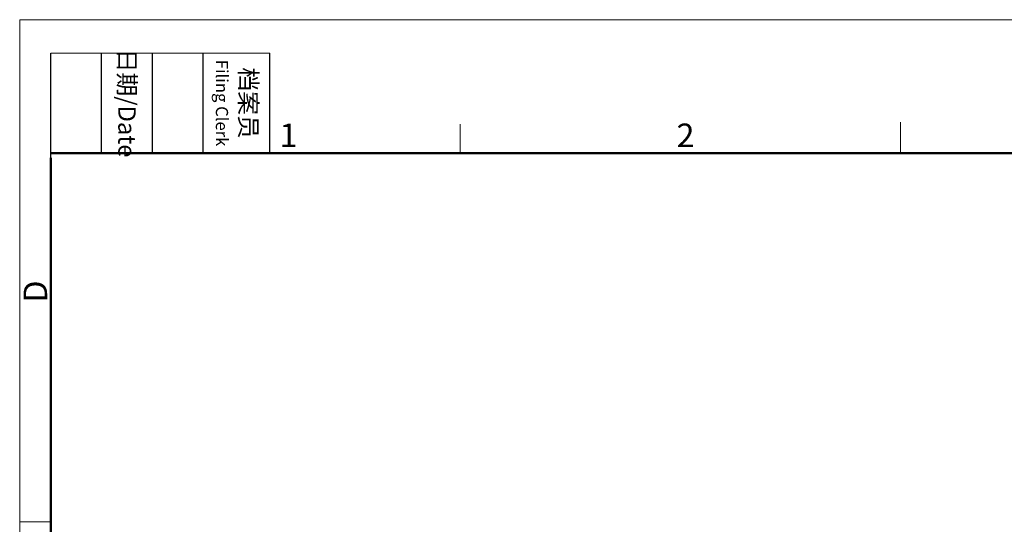
# Model space of a CAD drawing. Units: millimetres. Extents: x 1108 to 1411, y 418 to 633.
# Drawn here: x 1108 to 1221, y 575 to 633 of the extents above; entities that cross this region are included whole.
import ezdxf

# ---------------------------------------------------------------- set-up
doc = ezdxf.new("R2010")
doc.units = ezdxf.units.MM
doc.header["$LTSCALE"] = 65.395
doc.layers.add('Dim', color=3, linetype='CONTINUOUS', lineweight=15)
doc.layers.add('图框', color=7, linetype='CONTINUOUS', lineweight=20)
doc.styles.add('Romans字体', font='romans.shx', dxfattribs={"width": 0.75})
doc.styles.get("Standard").update_dxf_attribs({"font": '仿宋_GB2312.ttf', "width": 0.75})

# ---------------------------------------------------------------- blocks, each defined once
blk = doc.blocks.new('A4图框-NEW')
at = {"layer": '图框', "color": 1, "lineweight": 18}
for q in [(833.41, 480.53), (1130.41, 690.53)]:
    blk.add_line((833.41, 690.53), q, dxfattribs=at)
at = {"layer": '图框', "lineweight": -3}
for p, q in [((836.91, 675.02), (836.91, 686.79)), ((842.62, 675.53), (842.62, 686.79)), ((848.33, 675.53), (848.33, 686.79)), ((854.05, 675.53), (854.05, 686.79)), ((861.54, 675.53), (861.54, 686.79)), ((836.91, 675.02), (836.91, 684.5)), ((842.62, 675.53), (842.62, 685.02)), ((848.33, 675.53), (848.33, 685.02)), ((854.05, 675.53), (854.05, 685.02))]:
    blk.add_line(p, q, dxfattribs=at)
at = {"layer": '图框', "lineweight": 18}
blk.add_line((836.91, 686.79), (861.54, 686.79), dxfattribs=at)
at = {"layer": '图框', "color": 6}
for p, q in [((932.48, 679.03), (932.48, 675.53)), ((882.95, 678.8), (882.95, 675.53)), ((836.91, 634.07), (833.41, 634.07))]:
    blk.add_line(p, q, dxfattribs=at)
at = {"layer": '图框', "lineweight": 50}
for p, q in [((836.91, 675.53), (1126.93, 675.53)), ((836.91, 484.02), (836.91, 675.02))]:
    blk.add_line(p, q, dxfattribs=at)
at = {"layer": '图框', "char_height": 1.959, "width": 11.2554, "attachment_point": 4, "rotation": 270}
for s, insert in [('\\pxqc;日期{\\Fromans|c134;/Date}', (845.48, 686.79)), ('\\pxqc;档案员{\\H0.7x;\\P\\Fromans|c134;Filing Clerk\\fFangSong_GB2312|b0|i0|c134|p49; }', (857.79, 686.79))]:
    blk.add_mtext(s, dxfattribs=dict(at, insert=insert))
at = {"layer": '图框', "color": 6, "char_height": 2.65, "width": 2.5579, "attachment_point": 1, "style": 'Romans字体'}
for s, insert in [('1', (862.63, 678.86)), ('2', (907.3, 678.86))]:
    blk.add_mtext(s, dxfattribs=dict(at, insert=insert))
at = {"layer": '图框', "color": 6, "insert": (833.85, 658.73), "char_height": 2.65, "width": 2.5579, "attachment_point": 1, "rotation": 90, "style": 'Romans字体'}
blk.add_mtext('D', dxfattribs=at)

msp = doc.modelspace()

# ---------------------------------------------------------------- block references
at = {"layer": 'Dim', "xscale": 1.020937499999988, "yscale": 1.020937499999988, "zscale": 1.020937499999988}
msp.add_blockref('A4图框-NEW', (257.02, -72.33), dxfattribs=at)

doc.saveas('drawing.dxf')
